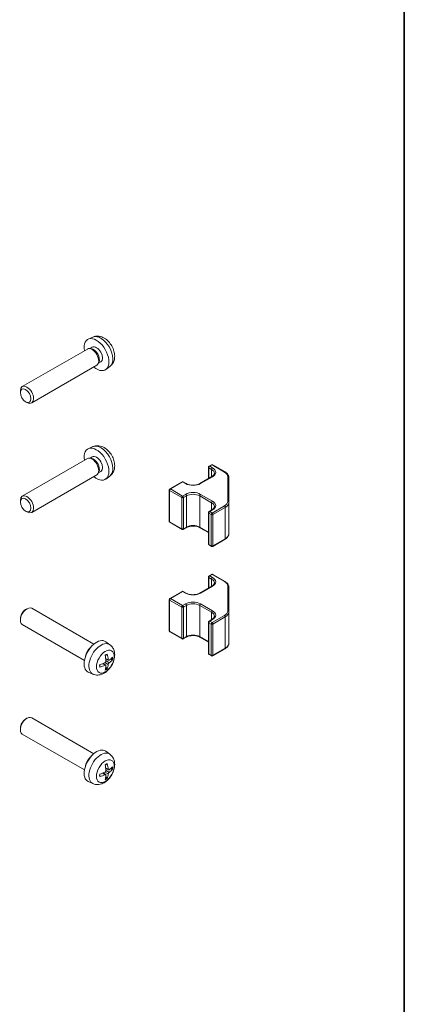
# Model space of a CAD drawing. Units: millimetres. Extents: x 44 to 3232, y 17 to 446.
# Drawn here: x 569 to 630, y 137 to 295 of the extents above; entities that cross this region are included whole.
import ezdxf

# ---------------------------------------------------------------- set-up
doc = ezdxf.new("R2010")
doc.units = ezdxf.units.MM
doc.header["$LTSCALE"] = 1.5
for name, color, linetype, lineweight in [('Border (ISO)', 7, 'Continuous', 35), ('Dimension (ISO)', 7, 'Continuous', 18), ('Sketch Geometry (ISO)', 7, 'Continuous', 18)]:
    doc.layers.add(name, color=color, linetype=linetype, lineweight=lineweight)

# ---------------------------------------------------------------- blocks, each defined once
blk = doc.blocks.new('図面枠 tk図枠')
at = {"layer": 'Border (ISO)'}
blk.add_line((405.5, 289), (405.5, 8), dxfattribs=at)

msp = doc.modelspace()

# ---------------------------------------------------------------- linework, layer by layer
at = {"layer": 'Sketch Geometry (ISO)'}
for p, q in [((580.3201, 243.9238), (579.5809, 243.5967)), ((579.4345, 242.0172), (569.0449, 236.0188)), ((580.0094, 242.0719), (579.7479, 242.0864)), ((580.2182, 242.2928), (579.8509, 242.0807)), ((580.9345, 239.4191), (570.5449, 233.4207)), ((581.2693, 239.8897), (581.1511, 239.6559)), ((581.565, 239.9601), (581.1977, 239.7481)), ((583.0285, 239.2328), (582.3756, 238.7562)), ((568.7341, 235.0819), (568.7342, 235.3325)), ((569.5782, 233.62), (569.7952, 233.4948)), ((580.3201, 226.4508), (579.5809, 226.1236)), ((580.2182, 224.8197), (579.8509, 224.6077)), ((579.4345, 224.5442), (569.0449, 218.5457)), ((580.0094, 224.5988), (579.7479, 224.6134)), ((598.7435, 221.3398), (598.7435, 223.1431)), ((598.8021, 221.3736), (598.8021, 223.0614)), ((598.8021, 223.0614), (599.2617, 222.7961)), ((598.8435, 223.3163), (599.2324, 223.5408)), ((598.9435, 223.3064), (599.3324, 223.5309)), ((599.4031, 223.041), (598.9435, 223.3064)), ((599.3324, 223.5309), (601.2922, 222.3994)), ((599.4324, 223.5408), (601.3922, 222.4093)), ((580.9345, 221.9461), (570.5449, 215.9477)), ((581.2693, 222.4166), (581.1511, 222.1829)), ((581.565, 222.4871), (581.1977, 222.275)), ((583.0285, 221.7598), (582.3756, 221.2832)), ((597.3939, 220.5606), (599.3031, 221.6629)), ((597.4939, 220.5507), (599.4031, 221.653)), ((599.2617, 221.639), (599.2617, 222.7961)), ((601.8194, 221.6646), (601.8194, 217.7222)), ((602.0194, 217.5589), (602.0194, 221.5013)), ((592.5856, 219.7033), (594.5302, 220.826)), ((592.6856, 219.6934), (594.6302, 220.8161)), ((594.6302, 220.8161), (595.0898, 220.5507)), ((594.7302, 220.826), (595.1898, 220.5606)), ((592.4856, 214.5495), (592.4856, 219.5301)), ((592.5442, 219.4485), (594.4887, 218.3258)), ((592.5442, 214.4678), (592.5442, 219.4485)), ((594.6302, 218.5707), (592.6856, 219.6934)), ((595.0898, 218.8361), (594.6302, 218.5707)), ((594.7716, 218.3258), (595.2312, 218.5911)), ((595.2312, 213.6105), (595.2312, 218.5911)), ((597.3525, 218.5911), (599.2617, 217.4889)), ((597.3525, 213.6105), (597.3525, 218.5911)), ((599.4031, 217.7338), (597.4939, 218.8361)), ((568.7341, 217.6089), (568.7342, 217.8595)), ((594.4887, 213.3451), (594.4887, 218.3258)), ((594.7716, 213.3451), (594.7716, 218.3258)), ((599.2617, 216.3318), (599.2617, 217.4889)), ((601.2922, 216.9874), (599.3324, 215.8559)), ((602.0194, 212.5783), (602.0194, 217.5589)), ((569.5782, 216.147), (569.7952, 216.0218)), ((598.7435, 210.9365), (598.7435, 215.9171)), ((598.8021, 210.8548), (598.8021, 215.8355)), ((598.8021, 215.8355), (599.191, 215.6109)), ((598.8435, 216.0903), (599.3031, 216.3557)), ((598.9435, 216.0804), (599.4031, 216.3458)), ((599.3324, 215.8559), (598.9435, 216.0804)), ((599.191, 215.6109), (599.191, 210.6303)), ((599.4738, 215.6109), (601.4336, 216.7424)), ((599.4738, 210.6303), (599.4738, 215.6109)), ((601.4336, 216.7424), (601.4336, 211.7618)), ((594.4887, 213.3451), (592.5442, 214.4678)), ((592.5856, 214.3763), (594.5302, 213.2536)), ((594.7302, 213.2536), (595.1898, 213.5189)), ((595.2312, 213.6105), (594.7716, 213.3451)), ((598.7435, 212.8074), (597.3525, 213.6105)), ((597.3939, 213.5189), (598.7435, 212.7398)), ((599.191, 210.6303), (598.8021, 210.8548)), ((598.8435, 210.7633), (599.2324, 210.5387)), ((599.4324, 210.5387), (601.3922, 211.6702)), ((601.4336, 211.7618), (599.4738, 210.6303)), ((598.8435, 205.8433), (599.2324, 206.0678)), ((598.9435, 205.8334), (599.3324, 206.0579)), ((599.4031, 205.568), (598.9435, 205.8334)), ((599.3324, 206.0579), (601.2922, 204.9264)), ((599.4324, 206.0678), (601.3922, 204.9363)), ((598.7435, 203.8668), (598.7435, 205.6701)), ((598.8021, 203.9006), (598.8021, 205.5884)), ((598.8021, 205.5884), (599.2617, 205.3231)), ((599.2617, 204.166), (599.2617, 205.3231)), ((592.5856, 202.2303), (594.5302, 203.353)), ((592.6856, 202.2204), (594.6302, 203.3431)), ((594.6302, 203.3431), (595.0898, 203.0777)), ((594.7302, 203.353), (595.1898, 203.0876)), ((597.3939, 203.0876), (599.3031, 204.1899)), ((597.4939, 203.0777), (599.4031, 204.18)), ((601.8194, 204.1916), (601.8194, 200.2492)), ((602.0194, 200.0859), (602.0194, 204.0283)), ((592.4856, 197.0764), (592.4856, 202.0571)), ((592.5442, 201.9754), (594.4887, 200.8527)), ((592.5442, 196.9948), (592.5442, 201.9754)), ((594.6302, 201.0977), (592.6856, 202.2204)), ((595.0898, 201.3631), (594.6302, 201.0977)), ((594.7716, 200.8527), (595.2312, 201.1181)), ((595.2312, 196.1375), (595.2312, 201.1181)), ((597.3525, 201.1181), (599.2617, 200.0158)), ((597.3525, 196.1375), (597.3525, 201.1181)), ((599.4031, 200.2608), (597.4939, 201.3631)), ((569.5782, 200.4596), (569.7952, 200.5848)), ((580.4595, 194.9347), (570.5449, 200.6589)), ((594.4887, 195.8721), (594.4887, 200.8527)), ((594.7716, 195.8721), (594.7716, 200.8527)), ((599.2617, 198.8587), (599.2617, 200.0158)), ((601.2922, 199.5143), (599.3324, 198.3828)), ((602.0194, 195.1052), (602.0194, 200.0859)), ((568.7341, 198.9976), (568.7342, 198.7471)), ((578.9595, 192.3366), (569.0449, 198.0608)), ((598.7435, 193.4634), (598.7435, 198.4441)), ((598.8021, 193.3818), (598.8021, 198.3624)), ((598.8021, 198.3624), (599.191, 198.1379)), ((598.8435, 198.6173), (599.3031, 198.8826)), ((598.9435, 198.6074), (599.4031, 198.8727)), ((599.3324, 198.3828), (598.9435, 198.6074)), ((599.191, 198.1379), (599.191, 193.1573)), ((599.4738, 198.1379), (601.4336, 199.2694)), ((599.4738, 193.1573), (599.4738, 198.1379)), ((601.4336, 199.2694), (601.4336, 194.2888)), ((594.4887, 195.8721), (592.5442, 196.9948)), ((592.5856, 196.9032), (594.5302, 195.7806)), ((583.0285, 194.8468), (582.3756, 195.3234)), ((594.7302, 195.7806), (595.1898, 196.0459)), ((595.2312, 196.1375), (594.7716, 195.8721)), ((598.7435, 195.3344), (597.3525, 196.1375)), ((597.3939, 196.0459), (598.7435, 195.2667)), ((599.191, 193.1573), (598.8021, 193.3818)), ((598.8435, 193.2902), (599.2324, 193.0657)), ((599.4324, 193.0657), (601.3922, 194.1972)), ((601.4336, 194.2888), (599.4738, 193.1573)), ((582.247, 191.5877), (581.8762, 191.8396)), ((582.3562, 191.5895), (581.9628, 191.8767)), ((582.7518, 191.7179), (582.1994, 191.9859)), ((582.7518, 192.4621), (582.3483, 192.6573)), ((582.8049, 192.3665), (582.3594, 192.5637)), ((582.8915, 191.9598), (582.3832, 192.3042)), ((583.0799, 192.5158), (583.3428, 192.447)), ((580.3201, 190.1558), (579.5809, 190.4829)), ((582.5555, 191.0834), (582.3645, 191.2767)), ((569.5782, 182.9865), (569.7952, 183.1118)), ((580.4595, 177.4617), (570.5449, 183.1859)), ((568.7341, 181.5246), (568.7342, 181.274)), ((578.9595, 174.8636), (569.0449, 180.5878)), ((583.0285, 177.3737), (582.3756, 177.8503)), ((582.247, 174.1147), (581.8762, 174.3666)), ((582.3562, 174.1165), (581.9628, 174.4037)), ((582.7518, 174.2448), (582.1994, 174.5128)), ((582.7518, 174.9891), (582.3483, 175.1843)), ((582.8049, 174.8935), (582.3594, 175.0907)), ((582.8915, 174.4868), (582.3832, 174.8312)), ((583.0799, 175.0428), (583.3428, 174.974)), ((580.3201, 172.6827), (579.5809, 173.0099)), ((582.5555, 173.6104), (582.3645, 173.8036))]:
    msp.add_line(p, q, dxfattribs=at)
for centre, start, end in [((598.9435, 223.1431), 120, 180), ((599.3324, 223.3676), 60, 120), ((594.6302, 220.6528), 60, 120), ((592.6856, 219.5301), 120, 180), ((598.9435, 215.9171), 120, 180), ((592.6856, 214.5495), 180, 240), ((594.6302, 213.4268), 240, 300), ((598.9435, 210.9365), 180, 240), ((599.3324, 210.7119), 240, 300), ((598.9435, 205.6701), 120, 180), ((599.3324, 205.8946), 60, 120), ((594.6302, 203.1798), 60, 120), ((592.6856, 202.0571), 120, 180), ((598.9435, 198.4441), 120, 180), ((592.6856, 197.0764), 180, 240), ((594.6302, 195.9538), 240, 300), ((598.9435, 193.4634), 180, 240), ((599.3324, 193.2389), 240, 300)]:
    msp.add_arc(centre, 0.2, start, end, dxfattribs=at)
for centre, major_axis, ratio, start_param, end_param in [((580.8916, 241.1264), (1.4, -2.4249), 0.57735027, 5.27774241, 10.43022086), ((581.5904, 241.5299), (-1.3568, 2.35), 0.57735027, 3.20349601, 6.22128195), ((580.1845, 240.7182), (0.75, -1.299), 0.57735027, 0, 3.14159265), ((580.4014, 240.8434), (0.6734, -1.1663), 0.57735027, 0.36108988, 2.78050277), ((580.8916, 241.1264), (0.6734, -1.1663), 0.57735027, 0, 3.14159265), ((569.7949, 234.7197), (0.75, -1.299), 0.57735027, 5.49811301, 10.20985026), ((580.8916, 223.6534), (1.4, -2.4249), 0.57735027, 5.27774241, 10.43022086), ((581.5904, 224.0568), (-1.3568, 2.35), 0.57735027, 3.20349601, 6.22128195), ((580.1845, 223.2452), (0.75, -1.299), 0.57735027, 0, 3.14159265), ((580.8916, 223.6534), (0.6734, -1.1663), 0.57735027, 0, 3.14159265), ((580.4014, 223.3704), (0.6734, -1.1663), 0.57735027, 0.36108988, 2.78050277), ((598.9435, 223.1431), (-0.2, 0), 0.57735027, 0, 0.78539816), ((598.9435, 223.1431), (0.1, 0.1732), 0.57735027, 0.78539816, 2.35619449), ((598.9435, 223.1431), (-0.1, 0.1732), 0.57735027, 5.49778714, 6.28318531), ((599.3324, 223.3676), (-0.1, 0.1732), 0.57735027, 5.49778714, 6.28318531), ((599.3324, 223.3676), (0.1, 0.1732), 0.57735027, 0, 0.78539816), ((599.4031, 222.8777), (0.1, 0.1732), 0.57735027, 0.78539816, 2.35619449), ((598.201, 222.1837), (1.5, 0), 0.57735027, 0, 0.78539816), ((599.4031, 221.4897), (-0.1, 0.1732), 0.57735027, 5.49778714, 6.28318531), ((598.201, 222.347), (1.7, 0), 0.57735027, 5.49778714, 7.06858347), ((601.2922, 222.2361), (0.1, 0.1732), 0.57735027, 0, 0.78539816), ((600.0194, 221.6646), (1.8, 0), 0.57735027, 0, 0.78539816), ((601.8194, 221.5013), (0.2, 0), 0.81649658, 0, 1.57079633), ((594.6302, 220.6528), (-0.1, 0.1732), 0.57735027, 5.49778714, 6.28318531), ((594.6302, 220.6528), (0.1, 0.1732), 0.57735027, 0, 0.78539816), ((595.0898, 220.3874), (0.1, 0.1732), 0.57735027, 0, 0.78539816), ((596.2919, 221.2447), (1.7, 0), 0.57735027, 3.92699082, 5.49778714), ((597.4939, 220.3874), (-0.1, 0.1732), 0.57735027, 5.49778714, 6.28318531), ((569.7949, 217.2467), (0.75, -1.299), 0.57735027, 5.49811301, 10.20985026), ((592.6856, 219.5301), (-0.2, 0), 0.57735027, 0, 0.78539816), ((592.6856, 219.5301), (-0.1, -0.1732), 0.57735027, 3.92699082, 5.49778714), ((592.6856, 219.5301), (-0.1, 0.1732), 0.57735027, 5.49778714, 6.28318531), ((594.6302, 218.4074), (0.1, 0.1732), 0.57735027, 0.78539816, 2.35619449), ((594.6302, 218.4074), (0.1, -0.1732), 0.57735027, 0.78539816, 2.35619449), ((596.2919, 218.1421), (-1.7, 0), 0.57735027, 3.92699082, 5.49778714), ((595.0898, 218.6728), (0.1, -0.1732), 0.57735027, 0.78539816, 2.35619449), ((596.2919, 217.9788), (1.5, 0), 0.57735027, 0.78539816, 2.35619449), ((597.4939, 218.6728), (-0.1, -0.1732), 0.57735027, 3.92699082, 5.49778714), ((594.6302, 218.4074), (0.2, 0), 0.57735027, 3.92699082, 5.49778714), ((599.4031, 217.5705), (0.1, 0.1732), 0.57735027, 0.78539816, 2.35619449), ((598.201, 216.8765), (1.5, 0), 0.57735027, 0, 0.78539816), ((598.201, 217.0398), (1.7, 0), 0.57735027, 5.49778714, 7.06858347), ((600.0194, 217.7222), (1.8, 0), 0.57735027, 5.49778714, 6.28318531), ((601.2922, 216.8241), (-0.1, 0.1732), 0.57735027, 3.92699082, 5.49778714), ((600.0194, 217.5589), (2, 0), 0.57735027, 5.49778714, 6.28318531), ((601.8194, 217.5589), (0.2, 0), 0.81649658, 0, 1.57079633), ((598.9435, 215.9171), (-0.2, 0), 0.57735027, 0, 0.78539816), ((598.9435, 215.9171), (0.1, 0.1732), 0.57735027, 0.78539816, 2.35619449), ((598.9435, 215.9171), (-0.1, 0.1732), 0.57735027, 5.49778714, 6.28318531), ((599.3324, 215.6926), (-0.1, -0.1732), 0.57735027, 3.92699082, 5.49778714), ((599.3324, 215.6926), (0.2, 0), 0.57735027, 3.92699082, 5.49778714), ((599.4031, 216.1825), (-0.1, 0.1732), 0.57735027, 5.49778714, 6.28318531), ((599.3324, 215.6926), (-0.1, 0.1732), 0.57735027, 3.92699082, 5.49778714), ((592.6856, 214.5495), (-0.2, 0), 0.57735027, 0, 0.78539816), ((592.6856, 214.5495), (-0.1, -0.1732), 0.57735027, 5.49778714, 6.28318531), ((596.2919, 212.9981), (-1.5, 0), 0.57735027, 3.92699082, 5.49778714), ((594.6302, 213.4268), (-0.1, -0.1732), 0.57735027, 5.49778714, 6.28318531), ((594.6302, 213.4268), (-0.2, 0), 0.57735027, 0.78539816, 2.35619449), ((594.6302, 213.4268), (0.1, -0.1732), 0.57735027, 0, 0.78539816), ((595.0898, 213.6921), (0.1, -0.1732), 0.57735027, 0, 0.78539816), ((597.4939, 213.6921), (-0.1, -0.1732), 0.57735027, 5.49778714, 6.28318531), ((600.0194, 212.5783), (2, 0), 0.57735027, 5.49778714, 6.28318531), ((598.9435, 210.9365), (-0.2, 0), 0.57735027, 0, 0.78539816), ((598.9435, 210.9365), (-0.1, -0.1732), 0.57735027, 5.49778714, 6.28318531), ((599.3324, 210.7119), (-0.2, 0), 0.57735027, 0.78539816, 2.35619449), ((599.3324, 210.7119), (-0.1, -0.1732), 0.57735027, 5.49778714, 6.28318531), ((599.3324, 210.7119), (0.1, -0.1732), 0.57735027, 0, 0.78539816), ((601.2922, 211.8434), (0.1, -0.1732), 0.57735027, 0, 0.78539816), ((598.9435, 205.6701), (0.1, 0.1732), 0.57735027, 0.78539816, 2.35619449), ((598.9435, 205.6701), (-0.1, 0.1732), 0.57735027, 5.49778714, 6.28318531), ((599.3324, 205.8946), (-0.1, 0.1732), 0.57735027, 5.49778714, 6.28318531), ((599.3324, 205.8946), (0.1, 0.1732), 0.57735027, 0, 0.78539816), ((598.9435, 205.6701), (-0.2, 0), 0.57735027, 0, 0.78539816), ((599.4031, 205.4047), (0.1, 0.1732), 0.57735027, 0.78539816, 2.35619449), ((598.201, 204.7107), (1.5, 0), 0.57735027, 0, 0.78539816), ((599.4031, 204.0167), (-0.1, 0.1732), 0.57735027, 5.49778714, 6.28318531), ((598.201, 204.874), (1.7, 0), 0.57735027, 5.49778714, 7.06858347), ((601.2922, 204.7631), (0.1, 0.1732), 0.57735027, 0, 0.78539816), ((600.0194, 204.1916), (1.8, 0), 0.57735027, 0, 0.78539816), ((594.6302, 203.1798), (-0.1, 0.1732), 0.57735027, 5.49778714, 6.28318531), ((594.6302, 203.1798), (0.1, 0.1732), 0.57735027, 0, 0.78539816), ((595.0898, 202.9144), (0.1, 0.1732), 0.57735027, 0, 0.78539816), ((596.2919, 203.7717), (1.7, 0), 0.57735027, 3.92699082, 5.49778714), ((597.4939, 202.9144), (-0.1, 0.1732), 0.57735027, 5.49778714, 6.28318531), ((601.8194, 204.0283), (0.2, 0), 0.81649658, 0, 1.57079633), ((592.6856, 202.0571), (-0.2, 0), 0.57735027, 0, 0.78539816), ((592.6856, 202.0571), (-0.1, -0.1732), 0.57735027, 3.92699082, 5.49778714), ((592.6856, 202.0571), (-0.1, 0.1732), 0.57735027, 5.49778714, 6.28318531), ((594.6302, 200.9344), (0.1, 0.1732), 0.57735027, 0.78539816, 2.35619449), ((594.6302, 200.9344), (0.1, -0.1732), 0.57735027, 0.78539816, 2.35619449), ((596.2919, 200.669), (-1.7, 0), 0.57735027, 3.92699082, 5.49778714), ((595.0898, 201.1998), (0.1, -0.1732), 0.57735027, 0.78539816, 2.35619449), ((596.2919, 200.5057), (1.5, 0), 0.57735027, 0.78539816, 2.35619449), ((597.4939, 201.1998), (-0.1, -0.1732), 0.57735027, 3.92699082, 5.49778714), ((569.7949, 199.3598), (-0.75, -1.299), 0.57735027, 3.14159265, 6.28318531), ((569.5779, 199.4851), (-0.5966, -1.0334), 0.57735027, 3.92666495, 5.49811301), ((594.6302, 200.9344), (0.2, 0), 0.57735027, 3.92699082, 5.49778714), ((599.4031, 200.0975), (0.1, 0.1732), 0.57735027, 0.78539816, 2.35619449), ((598.201, 199.4035), (1.5, 0), 0.57735027, 0, 0.78539816), ((598.201, 199.5668), (1.7, 0), 0.57735027, 5.49778714, 7.06858347), ((600.0194, 200.2492), (1.8, 0), 0.57735027, 5.49778714, 6.28318531), ((601.2922, 199.351), (-0.1, 0.1732), 0.57735027, 3.92699082, 5.49778714), ((600.0194, 200.0859), (2, 0), 0.57735027, 5.49778714, 6.28318531), ((601.8194, 200.0859), (0.2, 0), 0.81649658, 0, 1.57079633), ((598.9435, 198.4441), (-0.2, 0), 0.57735027, 0, 0.78539816), ((598.9435, 198.4441), (0.1, 0.1732), 0.57735027, 0.78539816, 2.35619449), ((598.9435, 198.4441), (-0.1, 0.1732), 0.57735027, 5.49778714, 6.28318531), ((599.3324, 198.2195), (-0.1, -0.1732), 0.57735027, 3.92699082, 5.49778714), ((599.3324, 198.2195), (0.2, 0), 0.57735027, 3.92699082, 5.49778714), ((599.4031, 198.7094), (-0.1, 0.1732), 0.57735027, 5.49778714, 6.28318531), ((599.3324, 198.2195), (-0.1, 0.1732), 0.57735027, 3.92699082, 5.49778714), ((592.6856, 197.0764), (-0.2, 0), 0.57735027, 0, 0.78539816), ((592.6856, 197.0764), (-0.1, -0.1732), 0.57735027, 5.49778714, 6.28318531), ((596.2919, 195.5251), (-1.5, 0), 0.57735027, 3.92699082, 5.49778714), ((580.8916, 192.9531), (-1.4, -2.4249), 0.57735027, 3.0796893, 6.34508866), ((581.5904, 192.5497), (1.3568, 2.35), 0.57735027, 6.22128195, 9.48668132), ((594.6302, 195.9538), (-0.1, -0.1732), 0.57735027, 5.49778714, 6.28318531), ((594.6302, 195.9538), (-0.2, 0), 0.57735027, 0.78539816, 2.35619449), ((594.6302, 195.9538), (0.1, -0.1732), 0.57735027, 0, 0.78539816), ((595.0898, 196.2191), (0.1, -0.1732), 0.57735027, 0, 0.78539816), ((597.4939, 196.2191), (-0.1, -0.1732), 0.57735027, 5.49778714, 6.28318531), ((600.0194, 195.1052), (2, 0), 0.57735027, 5.49778714, 6.28318531), ((580.1845, 193.3614), (0.75, 1.299), 0.57735027, 1.00875893, 2.13283373), ((582.4297, 192.0651), (-0.7413, -1.284), 0.57735027, 3.76922126, 4.08476037), ((578.9422, 193.9371), (-2.8603, 4.0975), 0.62091288, 3.96677755, 4.1728399), ((598.9435, 193.4634), (-0.2, 0), 0.57735027, 0, 0.78539816), ((598.9435, 193.4634), (-0.1, -0.1732), 0.57735027, 5.49778714, 6.28318531), ((601.2922, 194.3704), (0.1, -0.1732), 0.57735027, 0, 0.78539816), ((582.4297, 192.0651), (-0.7413, -1.284), 0.57735027, 5.34001759, 5.6555567), ((579.0647, 193.8686), (-4.9813, -0.3958), 0.52935781, 2.01494623, 2.22100858), ((579.1854, 194.0775), (2.1479, -4.5118), 0.52935781, 0.92058408, 1.12664642), ((578.9422, 193.9393), (-2.8044, 4.1359), 0.62999659, 3.58598582, 3.79204817), ((579.0628, 193.8675), (-4.9862, -0.3281), 0.5202741, 2.41135073, 2.61741308), ((579.0628, 194.1483), (4.984, -0.3608), 0.62999659, 5.6327298, 5.83879214), ((582.3933, 192.0861), (-0.6811, -1.1798), 0.57735027, 2.18699042, 2.44939301), ((582.4297, 192.0651), (0.7413, 1.284), 0.57735027, 5.34001759, 5.6555567), ((599.3324, 193.2389), (-0.2, 0), 0.57735027, 0.78539816, 2.35619449), ((599.3324, 193.2389), (-0.1, -0.1732), 0.57735027, 5.49778714, 6.28318531), ((599.3324, 193.2389), (0.1, -0.1732), 0.57735027, 0, 0.78539816), ((579.0647, 194.1494), (4.9786, -0.4283), 0.62091288, 5.25193806, 5.45800041), ((579.1854, 194.0797), (2.209, -4.4822), 0.5202741, 0.52417958, 0.73024192), ((582.4297, 192.0651), (0.7413, 1.284), 0.57735027, 3.76922126, 4.08476037), ((582.3933, 192.0861), (-0.6811, -1.1798), 0.57735027, 0.69219964, 0.95460223), ((569.7949, 181.8868), (-0.75, -1.299), 0.57735027, 3.14159265, 6.28318531), ((569.5779, 182.0121), (-0.5966, -1.0334), 0.57735027, 3.92666495, 5.49811301), ((580.8916, 175.4801), (-1.4, -2.4249), 0.57735027, 3.0796893, 6.34508866), ((581.5904, 175.0767), (1.3568, 2.35), 0.57735027, 6.22128195, 9.48668132), ((580.1845, 175.8884), (0.75, 1.299), 0.57735027, 1.00875893, 2.13283373), ((579.0647, 176.3956), (-4.9813, -0.3958), 0.52935781, 2.01494623, 2.22100858), ((582.4297, 174.5921), (-0.7413, -1.284), 0.57735027, 3.76922126, 4.08476037), ((579.1854, 176.6045), (2.1479, -4.5118), 0.52935781, 0.92058408, 1.12664642), ((578.9422, 176.4641), (-2.8603, 4.0975), 0.62091288, 3.96677755, 4.1728399), ((579.0628, 176.3945), (-4.9862, -0.3281), 0.5202741, 2.41135073, 2.61741308), ((579.0628, 176.6753), (4.984, -0.3608), 0.62999659, 5.6327298, 5.83879214), ((582.3933, 174.6131), (-0.6811, -1.1798), 0.57735027, 2.18699042, 2.44939301), ((582.4297, 174.5921), (0.7413, 1.284), 0.57735027, 5.34001759, 5.6555567), ((582.4297, 174.5921), (-0.7413, -1.284), 0.57735027, 5.34001759, 5.6555567), ((579.0647, 176.6764), (4.9786, -0.4283), 0.62091288, 5.25193806, 5.45800041), ((579.1854, 176.6067), (2.209, -4.4822), 0.5202741, 0.52417958, 0.73024192), ((582.4297, 174.5921), (0.7413, 1.284), 0.57735027, 3.76922126, 4.08476037), ((582.3933, 174.6131), (-0.6811, -1.1798), 0.57735027, 0.69219964, 0.95460223), ((578.9422, 176.4663), (-2.8044, 4.1359), 0.62999659, 3.58598582, 3.79204817)]:
    msp.add_ellipse(centre, major_axis=major_axis, ratio=ratio, start_param=start_param, end_param=end_param, dxfattribs=at)
for centre, major_axis in [((569.5779, 234.5945), (-0.5966, 1.0334)), ((569.5779, 217.1214), (-0.5966, 1.0334)), ((582.2943, 192.1433), (-0.9988, -1.7299)), ((582.2943, 174.6703), (0.9988, 1.7299))]:
    msp.add_ellipse(centre, major_axis=major_axis, ratio=0.57735027, dxfattribs=at)
for points, knots in [([(583.0285, 239.2328), (583.1884, 239.3496), (583.3245, 239.4927), (583.5515, 239.8178), (583.6352, 240.0014), (583.7622, 240.4142), (583.7896, 240.6426), (583.7902, 241.1489), (583.7457, 241.424), (583.5896, 241.9745), (583.4725, 242.2484), (583.1809, 242.7604), (583.0071, 242.9986), (582.6036, 243.4274), (582.374, 243.6183), (581.8622, 243.9116), (581.5823, 244.0215), (581.0348, 244.0865), (580.786, 244.0746), (580.4659, 243.9824), (580.3921, 243.9557), (580.3201, 243.9238)], [5.5596905, 5.5596905, 5.5596905, 5.5596905, 5.76161464, 5.76161464, 5.99010675, 5.99010675, 6.28176638, 6.28176638, 6.65651313, 6.65651313, 7.05836283, 7.05836283, 7.45599814, 7.45599814, 7.85768648, 7.85768648, 8.23198249, 8.23198249, 8.49719287, 8.49719287, 8.57747644, 8.57747644, 8.57747644, 8.57747644]), ([(583.0285, 221.7598), (583.1884, 221.8766), (583.3245, 222.0196), (583.5515, 222.3447), (583.6352, 222.5284), (583.7622, 222.9411), (583.7896, 223.1695), (583.7902, 223.6759), (583.7457, 223.951), (583.5896, 224.5015), (583.4725, 224.7754), (583.1809, 225.2874), (583.0071, 225.5256), (582.6036, 225.9544), (582.374, 226.1453), (581.8622, 226.4386), (581.5823, 226.5484), (581.0348, 226.6135), (580.786, 226.6016), (580.4659, 226.5093), (580.3921, 226.4827), (580.3201, 226.4508)], [5.5596905, 5.5596905, 5.5596905, 5.5596905, 5.76161464, 5.76161464, 5.99010675, 5.99010675, 6.28176638, 6.28176638, 6.65651313, 6.65651313, 7.05836283, 7.05836283, 7.45599814, 7.45599814, 7.85768648, 7.85768648, 8.23198249, 8.23198249, 8.49719287, 8.49719287, 8.57747644, 8.57747644, 8.57747644, 8.57747644]), ([(599.3031, 221.6629), (599.3582, 221.6947), (599.408, 221.7285), (599.4959, 221.7983), (599.5339, 221.8343), (599.5977, 221.9066), (599.6235, 221.9429), (599.6636, 222.0141), (599.6779, 222.049), (599.6966, 222.1172), (599.701, 222.1505), (599.701, 222.1837)], [4.71238898, 4.71238898, 4.71238898, 4.71238898, 4.869468613, 4.869468613, 5.026548246, 5.026548246, 5.183627878, 5.183627878, 5.340707511, 5.340707511, 5.497787144, 5.497787144, 5.497787144, 5.497787144]), ([(601.3922, 222.4093), (601.4667, 222.3663), (601.5363, 222.3194), (601.6639, 222.218), (601.7219, 222.1635), (601.8245, 222.0473), (601.869, 221.9855), (601.9422, 221.8555), (601.9708, 221.7872), (602.0095, 221.6464), (602.0194, 221.5738), (602.0194, 221.5013)], [6.283185307, 6.283185307, 6.283185307, 6.283185307, 6.44026494, 6.44026494, 6.597344573, 6.597344573, 6.754424205, 6.754424205, 6.911503838, 6.911503838, 7.068583471, 7.068583471, 7.068583471, 7.068583471]), ([(595.1898, 220.5606), (595.2942, 220.5004), (595.4176, 220.4473), (595.6917, 220.3634), (595.8425, 220.3327), (596.1562, 220.2986), (596.319, 220.2954), (596.6383, 220.3173), (596.7946, 220.3424), (597.0828, 220.4173), (597.2148, 220.4669), (597.3509, 220.5365), (597.3728, 220.5484), (597.3939, 220.5606)], [3.14159265, 3.14159265, 3.14159265, 3.14159265, 3.43925689, 3.43925689, 3.74066569, 3.74066569, 4.04512995, 4.04512995, 4.34992036, 4.34992036, 4.65218026, 4.65218026, 4.71238898, 4.71238898, 4.71238898, 4.71238898]), ([(599.3031, 216.3557), (599.3582, 216.3875), (599.408, 216.4213), (599.4959, 216.4911), (599.5339, 216.5271), (599.5977, 216.5994), (599.6235, 216.6357), (599.6636, 216.7069), (599.6779, 216.7418), (599.6966, 216.8099), (599.701, 216.8432), (599.701, 216.8765)], [4.71238898, 4.71238898, 4.71238898, 4.71238898, 4.869468613, 4.869468613, 5.026548246, 5.026548246, 5.183627878, 5.183627878, 5.340707511, 5.340707511, 5.497787144, 5.497787144, 5.497787144, 5.497787144]), ([(595.1898, 213.5189), (595.2942, 213.5792), (595.4176, 213.6322), (595.6917, 213.7162), (595.8425, 213.7468), (596.1562, 213.781), (596.319, 213.7842), (596.6383, 213.7623), (596.7946, 213.7372), (597.0828, 213.6623), (597.2148, 213.6127), (597.3509, 213.543), (597.3728, 213.5311), (597.3939, 213.5189)], [4.71238898, 4.71238898, 4.71238898, 4.71238898, 5.01005322, 5.01005322, 5.31146202, 5.31146202, 5.61592627, 5.61592627, 5.92071668, 5.92071668, 6.22297659, 6.22297659, 6.28318531, 6.28318531, 6.28318531, 6.28318531]), ([(601.3922, 211.6702), (601.4667, 211.7132), (601.5363, 211.7602), (601.6639, 211.8615), (601.7219, 211.916), (601.8245, 212.0322), (601.869, 212.094), (601.9422, 212.2241), (601.9708, 212.2924), (602.0095, 212.4332), (602.0194, 212.5057), (602.0194, 212.5783)], [4.71238898, 4.71238898, 4.71238898, 4.71238898, 4.869468613, 4.869468613, 5.026548246, 5.026548246, 5.183627878, 5.183627878, 5.340707511, 5.340707511, 5.497787144, 5.497787144, 5.497787144, 5.497787144]), ([(599.3031, 204.1899), (599.3582, 204.2217), (599.408, 204.2555), (599.4959, 204.3253), (599.5339, 204.3613), (599.5977, 204.4336), (599.6235, 204.4699), (599.6636, 204.5411), (599.6779, 204.576), (599.6966, 204.6441), (599.701, 204.6774), (599.701, 204.7107)], [4.71238898, 4.71238898, 4.71238898, 4.71238898, 4.869468613, 4.869468613, 5.026548246, 5.026548246, 5.183627878, 5.183627878, 5.340707511, 5.340707511, 5.497787144, 5.497787144, 5.497787144, 5.497787144]), ([(601.3922, 204.9363), (601.4667, 204.8933), (601.5363, 204.8464), (601.6639, 204.745), (601.7219, 204.6905), (601.8245, 204.5743), (601.869, 204.5125), (601.9422, 204.3825), (601.9708, 204.3142), (602.0095, 204.1733), (602.0194, 204.1008), (602.0194, 204.0283)], [6.283185307, 6.283185307, 6.283185307, 6.283185307, 6.44026494, 6.44026494, 6.597344573, 6.597344573, 6.754424205, 6.754424205, 6.911503838, 6.911503838, 7.068583471, 7.068583471, 7.068583471, 7.068583471]), ([(595.1898, 203.0876), (595.2942, 203.0273), (595.4176, 202.9743), (595.6917, 202.8904), (595.8425, 202.8597), (596.1562, 202.8256), (596.319, 202.8224), (596.6383, 202.8442), (596.7946, 202.8694), (597.0828, 202.9443), (597.2148, 202.9938), (597.3509, 203.0635), (597.3728, 203.0754), (597.3939, 203.0876)], [3.14159265, 3.14159265, 3.14159265, 3.14159265, 3.43925689, 3.43925689, 3.74066569, 3.74066569, 4.04512995, 4.04512995, 4.34992036, 4.34992036, 4.65218026, 4.65218026, 4.71238898, 4.71238898, 4.71238898, 4.71238898]), ([(599.3031, 198.8826), (599.3582, 198.9144), (599.408, 198.9482), (599.4959, 199.018), (599.5339, 199.054), (599.5977, 199.1264), (599.6235, 199.1626), (599.6636, 199.2339), (599.6779, 199.2687), (599.6966, 199.3369), (599.701, 199.3702), (599.701, 199.4035)], [4.71238898, 4.71238898, 4.71238898, 4.71238898, 4.869468613, 4.869468613, 5.026548246, 5.026548246, 5.183627878, 5.183627878, 5.340707511, 5.340707511, 5.497787144, 5.497787144, 5.497787144, 5.497787144]), ([(583.0285, 194.8468), (583.1884, 194.73), (583.3245, 194.5869), (583.5515, 194.2618), (583.6352, 194.0782), (583.7622, 193.6654), (583.7896, 193.437), (583.7902, 192.9307), (583.7457, 192.6556), (583.5896, 192.1051), (583.4725, 191.8311), (583.1809, 191.3191), (583.0071, 191.081), (582.6036, 190.6522), (582.374, 190.4613), (581.8622, 190.168), (581.5823, 190.0581), (581.0348, 189.9931), (580.786, 190.005), (580.4659, 190.0972), (580.3921, 190.1239), (580.3201, 190.1558)], [5.5596905, 5.5596905, 5.5596905, 5.5596905, 5.76161464, 5.76161464, 5.99010675, 5.99010675, 6.28176638, 6.28176638, 6.65651313, 6.65651313, 7.05836283, 7.05836283, 7.45599814, 7.45599814, 7.85768648, 7.85768648, 8.23198249, 8.23198249, 8.49719287, 8.49719287, 8.57747644, 8.57747644, 8.57747644, 8.57747644]), ([(595.1898, 196.0459), (595.2942, 196.1062), (595.4176, 196.1592), (595.6917, 196.2432), (595.8425, 196.2738), (596.1562, 196.3079), (596.319, 196.3112), (596.6383, 196.2893), (596.7946, 196.2641), (597.0828, 196.1893), (597.2148, 196.1397), (597.3509, 196.07), (597.3728, 196.0581), (597.3939, 196.0459)], [4.71238898, 4.71238898, 4.71238898, 4.71238898, 5.01005322, 5.01005322, 5.31146202, 5.31146202, 5.61592627, 5.61592627, 5.92071668, 5.92071668, 6.22297659, 6.22297659, 6.28318531, 6.28318531, 6.28318531, 6.28318531]), ([(601.3922, 194.1972), (601.4667, 194.2402), (601.5363, 194.2871), (601.6639, 194.3885), (601.7219, 194.443), (601.8245, 194.5592), (601.869, 194.621), (601.9422, 194.751), (601.9708, 194.8193), (602.0095, 194.9602), (602.0194, 195.0327), (602.0194, 195.1052)], [4.71238898, 4.71238898, 4.71238898, 4.71238898, 4.869468613, 4.869468613, 5.026548246, 5.026548246, 5.183627878, 5.183627878, 5.340707511, 5.340707511, 5.497787144, 5.497787144, 5.497787144, 5.497787144]), ([(582.2753, 193.1129), (582.2888, 193.1229), (582.3023, 193.1326), (582.3373, 193.1569), (582.3588, 193.171), (582.4017, 193.1974), (582.423, 193.2097), (582.4656, 193.2326), (582.4867, 193.2432), (582.5287, 193.2624), (582.5494, 193.2712), (582.57, 193.279)], [4.569342523, 4.569342523, 4.569342523, 4.569342523, 4.611691725, 4.611691725, 4.679074901, 4.679074901, 4.746458078, 4.746458078, 4.813841254, 4.813841254, 4.881224431, 4.881224431, 4.881224431, 4.881224431]), ([(582.5944, 193.3557), (582.5967, 193.3466), (582.598, 193.3371), (582.5981, 193.319), (582.5959, 193.3079), (582.5887, 193.2926), (582.5823, 193.2855), (582.5739, 193.2807), (582.572, 193.2798), (582.57, 193.279)], [0.0122628834, 0.0122628834, 0.0122628834, 0.0122628834, 0.0151542734, 0.0151542734, 0.0189595549, 0.0189595549, 0.022715966, 0.022715966, 0.0236679982, 0.0236679982, 0.0236679982, 0.0236679982]), ([(581.4486, 191.3367), (581.4451, 191.3584), (581.4423, 191.3808), (581.438, 191.4267), (581.4366, 191.4503), (581.4351, 191.4986), (581.4351, 191.5233), (581.4365, 191.5736), (581.438, 191.5993), (581.4415, 191.6417), (581.4432, 191.6583), (581.4451, 191.6749)], [2.972757203, 2.972757203, 2.972757203, 2.972757203, 3.04014038, 3.04014038, 3.107523556, 3.107523556, 3.174906733, 3.174906733, 3.242289909, 3.242289909, 3.284639111, 3.284639111, 3.284639111, 3.284639111]), ([(582.3867, 192.2513), (582.388, 192.2299), (582.3856, 192.2053), (582.3727, 192.1559), (582.3621, 192.1312), (582.3369, 192.088), (582.3206, 192.0667), (582.2848, 192.0321), (582.2655, 192.0185), (582.247, 192.0093)], [-0.121542915, -0.121542915, -0.121542915, -0.121542915, -0.1140479941, -0.1140479941, -0.1065530732, -0.1065530732, -0.0990565276, -0.0990565276, -0.0918749897, -0.0918749897, -0.0918749897, -0.0918749897]), ([(582.8915, 192.3814), (582.8755, 192.3707), (582.8581, 192.3634), (582.8255, 192.3595), (582.8102, 192.3628), (582.7854, 192.3776), (582.7742, 192.39), (582.7584, 192.4223), (582.7536, 192.4418), (582.7518, 192.4621)], [-0.121542915, -0.121542915, -0.121542915, -0.121542915, -0.1140479941, -0.1140479941, -0.1065530732, -0.1065530732, -0.0990565276, -0.0990565276, -0.0918749897, -0.0918749897, -0.0918749897, -0.0918749897]), ([(582.7518, 191.7179), (582.7537, 191.7374), (582.7588, 191.7604), (582.7754, 191.8077), (582.7868, 191.8319), (582.8119, 191.8751), (582.8273, 191.8969), (582.8595, 191.9337), (582.8761, 191.9489), (582.8915, 191.9598)], [-0.121542915, -0.121542915, -0.121542915, -0.121542915, -0.1140479941, -0.1140479941, -0.1065530732, -0.1065530732, -0.0990565276, -0.0990565276, -0.0918749897, -0.0918749897, -0.0918749897, -0.0918749897]), ([(583.465, 192.4727), (583.4602, 192.4672), (583.4535, 192.4619), (583.4377, 192.4526), (583.4251, 192.4479), (583.4018, 192.4428), (583.3871, 192.4416), (583.3645, 192.4427), (583.3529, 192.4444), (583.3428, 192.447)], [0.0122628834, 0.0122628834, 0.0122628834, 0.0122628834, 0.0151542734, 0.0151542734, 0.0189595549, 0.0189595549, 0.022715966, 0.022715966, 0.0257516104, 0.0257516104, 0.0257516104, 0.0257516104]), ([(581.4486, 191.3367), (581.4489, 191.3346), (581.4491, 191.3325), (581.4491, 191.3227), (581.4462, 191.3137), (581.4365, 191.2998), (581.428, 191.2923), (581.4123, 191.2834), (581.4034, 191.2797), (581.3943, 191.2772)], [0.0366845162, 0.0366845162, 0.0366845162, 0.0366845162, 0.0376365484, 0.0376365484, 0.0413929595, 0.0413929595, 0.045198241, 0.045198241, 0.0480896309, 0.0480896309, 0.0480896309, 0.0480896309]), ([(582.247, 191.5877), (582.2662, 191.5966), (582.2863, 191.6023), (582.3226, 191.6041), (582.3387, 191.6003), (582.3635, 191.5855), (582.3737, 191.5737), (582.3858, 191.5435), (582.3879, 191.5256), (582.3867, 191.5071)], [-0.121542915, -0.121542915, -0.121542915, -0.121542915, -0.1140479941, -0.1140479941, -0.1065530732, -0.1065530732, -0.0990565276, -0.0990565276, -0.0918749897, -0.0918749897, -0.0918749897, -0.0918749897]), ([(582.5555, 191.0834), (582.5629, 191.076), (582.5701, 191.0668), (582.5823, 191.0477), (582.5887, 191.0344), (582.5959, 191.0117), (582.5981, 190.9984), (582.598, 190.9801), (582.5967, 190.9717), (582.5944, 190.9647)], [0.0346009039, 0.0346009039, 0.0346009039, 0.0346009039, 0.0376365484, 0.0376365484, 0.0413929595, 0.0413929595, 0.045198241, 0.045198241, 0.0480896309, 0.0480896309, 0.0480896309, 0.0480896309]), ([(583.0285, 177.3737), (583.1884, 177.257), (583.3245, 177.1139), (583.5515, 176.7888), (583.6352, 176.6051), (583.7622, 176.1924), (583.7896, 175.964), (583.7902, 175.4577), (583.7457, 175.1825), (583.5896, 174.6321), (583.4725, 174.3581), (583.1809, 173.8461), (583.0071, 173.6079), (582.6036, 173.1791), (582.374, 172.9882), (581.8622, 172.695), (581.5823, 172.5851), (581.0348, 172.52), (580.786, 172.532), (580.4659, 172.6242), (580.3921, 172.6509), (580.3201, 172.6827)], [2.41809785, 2.41809785, 2.41809785, 2.41809785, 2.62002198, 2.62002198, 2.84851409, 2.84851409, 3.14017373, 3.14017373, 3.51492047, 3.51492047, 3.91677018, 3.91677018, 4.31440548, 4.31440548, 4.71609383, 4.71609383, 5.09038983, 5.09038983, 5.35560021, 5.35560021, 5.43588379, 5.43588379, 5.43588379, 5.43588379]), ([(582.3867, 174.7783), (582.388, 174.7569), (582.3856, 174.7322), (582.3727, 174.6829), (582.3621, 174.6581), (582.3369, 174.615), (582.3206, 174.5937), (582.2848, 174.5591), (582.2655, 174.5455), (582.247, 174.5363)], [-0.121542915, -0.121542915, -0.121542915, -0.121542915, -0.1140479941, -0.1140479941, -0.1065530732, -0.1065530732, -0.0990565276, -0.0990565276, -0.0918749897, -0.0918749897, -0.0918749897, -0.0918749897]), ([(582.2753, 175.6399), (582.2888, 175.6499), (582.3023, 175.6596), (582.3373, 175.6839), (582.3588, 175.698), (582.4017, 175.7244), (582.423, 175.7367), (582.4656, 175.7596), (582.4867, 175.7701), (582.5287, 175.7894), (582.5494, 175.7982), (582.57, 175.806)], [1.427749869, 1.427749869, 1.427749869, 1.427749869, 1.470099071, 1.470099071, 1.537482248, 1.537482248, 1.604865424, 1.604865424, 1.672248601, 1.672248601, 1.739631777, 1.739631777, 1.739631777, 1.739631777]), ([(582.5944, 175.8827), (582.5967, 175.8736), (582.598, 175.8641), (582.5981, 175.846), (582.5959, 175.8349), (582.5887, 175.8195), (582.5823, 175.8125), (582.5739, 175.8076), (582.572, 175.8068), (582.57, 175.806)], [0.0122628834, 0.0122628834, 0.0122628834, 0.0122628834, 0.0151542734, 0.0151542734, 0.0189595549, 0.0189595549, 0.022715966, 0.022715966, 0.0236679982, 0.0236679982, 0.0236679982, 0.0236679982]), ([(582.8915, 174.9084), (582.8755, 174.8976), (582.8581, 174.8904), (582.8255, 174.8864), (582.8102, 174.8898), (582.7854, 174.9046), (582.7742, 174.917), (582.7584, 174.9493), (582.7536, 174.9688), (582.7518, 174.9891)], [-0.121542915, -0.121542915, -0.121542915, -0.121542915, -0.1140479941, -0.1140479941, -0.1065530732, -0.1065530732, -0.0990565276, -0.0990565276, -0.0918749897, -0.0918749897, -0.0918749897, -0.0918749897]), ([(582.7518, 174.2448), (582.7537, 174.2644), (582.7588, 174.2874), (582.7754, 174.3347), (582.7868, 174.3589), (582.8119, 174.4021), (582.8273, 174.4239), (582.8595, 174.4607), (582.8761, 174.4758), (582.8915, 174.4868)], [-0.121542915, -0.121542915, -0.121542915, -0.121542915, -0.1140479941, -0.1140479941, -0.1065530732, -0.1065530732, -0.0990565276, -0.0990565276, -0.0918749897, -0.0918749897, -0.0918749897, -0.0918749897]), ([(583.465, 174.9997), (583.4602, 174.9942), (583.4535, 174.9889), (583.4377, 174.9796), (583.4251, 174.9748), (583.4018, 174.9698), (583.3871, 174.9686), (583.3645, 174.9697), (583.3529, 174.9714), (583.3428, 174.974)], [0.0122628834, 0.0122628834, 0.0122628834, 0.0122628834, 0.0151542734, 0.0151542734, 0.0189595549, 0.0189595549, 0.022715966, 0.022715966, 0.0257516104, 0.0257516104, 0.0257516104, 0.0257516104]), ([(581.4486, 173.8637), (581.4489, 173.8616), (581.4491, 173.8595), (581.4491, 173.8497), (581.4462, 173.8407), (581.4365, 173.8267), (581.428, 173.8193), (581.4123, 173.8103), (581.4034, 173.8067), (581.3943, 173.8042)], [0.0366845162, 0.0366845162, 0.0366845162, 0.0366845162, 0.0376365484, 0.0376365484, 0.0413929595, 0.0413929595, 0.045198241, 0.045198241, 0.0480896309, 0.0480896309, 0.0480896309, 0.0480896309]), ([(581.4486, 173.8637), (581.4451, 173.8854), (581.4423, 173.9077), (581.438, 173.9537), (581.4366, 173.9773), (581.4351, 174.0256), (581.4351, 174.0503), (581.4365, 174.1006), (581.438, 174.1262), (581.4415, 174.1687), (581.4432, 174.1852), (581.4451, 174.2019)], [6.114349857, 6.114349857, 6.114349857, 6.114349857, 6.181733033, 6.181733033, 6.24911621, 6.24911621, 6.316499386, 6.316499386, 6.383882563, 6.383882563, 6.426231765, 6.426231765, 6.426231765, 6.426231765]), ([(582.247, 174.1147), (582.2662, 174.1236), (582.2863, 174.1293), (582.3226, 174.1311), (582.3387, 174.1273), (582.3635, 174.1125), (582.3737, 174.1006), (582.3858, 174.0705), (582.3879, 174.0526), (582.3867, 174.034)], [-0.121542915, -0.121542915, -0.121542915, -0.121542915, -0.1140479941, -0.1140479941, -0.1065530732, -0.1065530732, -0.0990565276, -0.0990565276, -0.0918749897, -0.0918749897, -0.0918749897, -0.0918749897]), ([(582.5555, 173.6104), (582.5629, 173.6029), (582.5701, 173.5938), (582.5823, 173.5747), (582.5887, 173.5614), (582.5959, 173.5387), (582.5981, 173.5254), (582.598, 173.5071), (582.5967, 173.4986), (582.5944, 173.4917)], [0.0346009039, 0.0346009039, 0.0346009039, 0.0346009039, 0.0376365484, 0.0376365484, 0.0413929595, 0.0413929595, 0.045198241, 0.045198241, 0.0480896309, 0.0480896309, 0.0480896309, 0.0480896309])]:
    msp.add_open_spline(points, degree=3, knots=knots, dxfattribs=at)

# ---------------------------------------------------------------- block references
at = {"layer": 'Dimension (ISO)', "xscale": 1.5, "yscale": 1.5, "zscale": 1.5}
msp.add_blockref('図面枠 tk図枠', (21.75, 12), dxfattribs=at)

doc.saveas('drawing.dxf')
